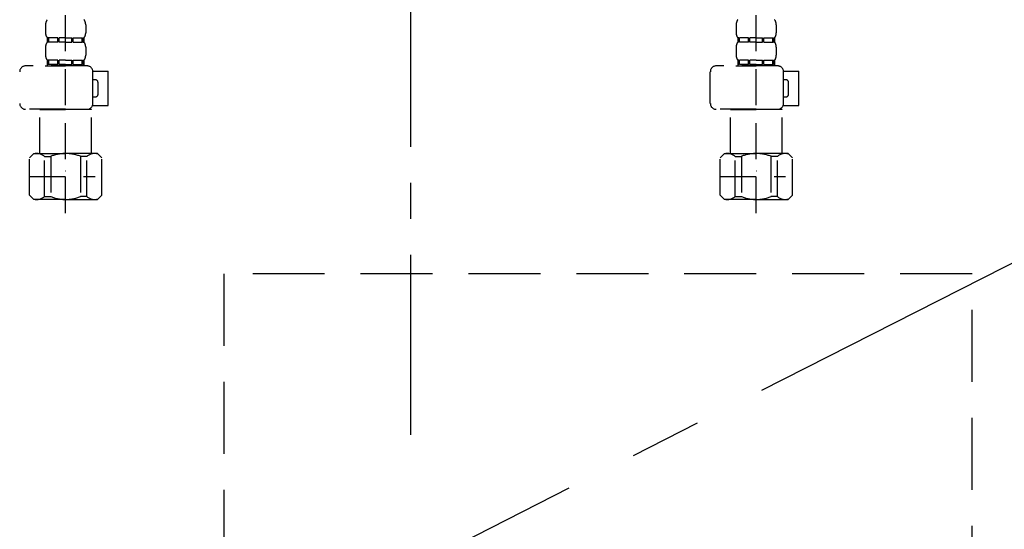
# Model space of a CAD drawing. Extents: x 83844 to 110317, y -22065 to -13195.
# Drawn here: x 101284 to 101626, y -19525 to -19348 of the extents above; entities that cross this region are included whole.
import ezdxf

# ---------------------------------------------------------------- set-up
doc = ezdxf.new("R2010")
doc.units = 0
doc.header["$LTSCALE"] = 50
doc.header["$MEASUREMENT"] = 0
for name, pattern in [('CENTER', [2, 1.25, -0.25, 0.25, -0.25]), ('DASHED', [0.75, 0.5, -0.25]), ('HIDDEN', [0.375, 0.25, -0.125])]:
    doc.linetypes.add(name, pattern=pattern)
for name, color, linetype in [('121-キャビネット（中）', 253, 'HIDDEN'), ('123-扉向き', 231, 'CENTER'), ('150-機器', 8, 'CONTINUOUS')]:
    doc.layers.add(name, color=color, linetype=linetype)

# ---------------------------------------------------------------- blocks, each defined once
blk = doc.blocks.new('F402_S')
at = {"layer": '150-機器', "color": 13, "linetype": 'DASHED', "ltscale": 0.5}
for p, q in [((-120, -402.9), (-120, -308.59)), ((120, -402.9), (120, -308.59)), ((-126.98, -337.46), (-126.98, -340.26)), ((-113.02, -337.46), (-113.02, -340.26)), ((113.02, -337.46), (113.02, -340.26)), ((126.98, -337.46), (126.98, -340.26)), ((-126.38, -342), (-126.38, -343.5)), ((-125.99, -342), (-126.38, -342)), ((-125.99, -343.5), (-125.99, -342)), ((-125.8, -343.5), (-125.8, -342)), ((-122.67, -342), (-125.8, -342)), ((-122.67, -343.5), (-122.67, -342)), ((-122.21, -343.5), (-122.21, -342)), ((-120, -342), (-122.21, -342)), ((-120, -342), (-117.79, -342)), ((-117.79, -343.5), (-117.79, -342)), ((-117.33, -343.5), (-117.33, -342)), ((-117.33, -342), (-114.2, -342)), ((-114.2, -343.5), (-114.2, -342)), ((-114.01, -343.5), (-114.01, -342)), ((-114.01, -342), (-113.62, -342)), ((-113.62, -342), (-113.62, -343.5)), ((113.62, -342), (113.62, -343.5)), ((114.01, -342), (113.62, -342)), ((114.01, -343.5), (114.01, -342)), ((114.2, -343.5), (114.2, -342)), ((117.33, -342), (114.2, -342)), ((117.33, -343.5), (117.33, -342)), ((117.79, -343.5), (117.79, -342)), ((120, -342), (117.79, -342)), ((120, -342), (122.21, -342)), ((122.21, -343.5), (122.21, -342)), ((122.67, -343.5), (122.67, -342)), ((122.67, -342), (125.8, -342)), ((125.8, -343.5), (125.8, -342)), ((125.99, -343.5), (125.99, -342)), ((125.99, -342), (126.38, -342)), ((126.38, -342), (126.38, -343.5)), ((-126.98, -345.24), (-126.98, -348.03)), ((-125.99, -343.5), (-126.38, -343.5)), ((-122.67, -343.5), (-125.8, -343.5)), ((-120, -343.5), (-122.21, -343.5)), ((-120, -343.5), (-117.79, -343.5)), ((-117.33, -343.5), (-114.2, -343.5)), ((-114.01, -343.5), (-113.62, -343.5)), ((-113.02, -345.24), (-113.02, -348.03)), ((113.02, -345.24), (113.02, -348.03)), ((114.01, -343.5), (113.62, -343.5)), ((117.33, -343.5), (114.2, -343.5)), ((120, -343.5), (117.79, -343.5)), ((120, -343.5), (122.21, -343.5)), ((122.67, -343.5), (125.8, -343.5)), ((125.99, -343.5), (126.38, -343.5)), ((126.98, -345.24), (126.98, -348.03)), ((-112.52, -351.78), (-133.96, -351.78)), ((-127.08, -351.78), (-120, -351.78)), ((-125.99, -349.78), (-126.38, -349.78)), ((-126.38, -349.78), (-126.38, -351.78)), ((-125.99, -351.28), (-126.38, -351.28)), ((-125.99, -351.28), (-125.99, -349.78)), ((-122.67, -349.78), (-125.8, -349.78)), ((-125.8, -351.28), (-125.8, -349.78)), ((-122.67, -351.28), (-125.8, -351.28)), ((-122.67, -351.28), (-122.67, -349.78)), ((-120, -349.78), (-122.21, -349.78)), ((-122.21, -351.28), (-122.21, -349.78)), ((-120, -351.28), (-122.21, -351.28)), ((-120, -349.78), (-117.79, -349.78)), ((-120, -351.28), (-117.79, -351.28)), ((-117.79, -351.28), (-117.79, -349.78)), ((-117.33, -349.78), (-114.2, -349.78)), ((-117.33, -351.28), (-117.33, -349.78)), ((-117.33, -351.28), (-114.2, -351.28)), ((-114.2, -351.28), (-114.2, -349.78)), ((-114.01, -349.78), (-113.62, -349.78)), ((-114.01, -351.28), (-114.01, -349.78)), ((-114.01, -351.28), (-113.62, -351.28)), ((-113.62, -349.78), (-113.62, -351.78)), ((127.48, -351.78), (106.04, -351.78)), ((112.92, -351.78), (120, -351.78)), ((114.01, -349.78), (113.62, -349.78)), ((113.62, -349.78), (113.62, -351.78)), ((114.01, -351.28), (113.62, -351.28)), ((114.01, -351.28), (114.01, -349.78)), ((117.33, -349.78), (114.2, -349.78)), ((114.2, -351.28), (114.2, -349.78)), ((117.33, -351.28), (114.2, -351.28)), ((117.33, -351.28), (117.33, -349.78)), ((120, -349.78), (117.79, -349.78)), ((117.79, -351.28), (117.79, -349.78)), ((120, -351.28), (117.79, -351.28)), ((120, -349.78), (122.21, -349.78)), ((120, -351.28), (122.21, -351.28)), ((122.21, -351.28), (122.21, -349.78)), ((122.67, -349.78), (125.8, -349.78)), ((122.67, -351.28), (122.67, -349.78)), ((122.67, -351.28), (125.8, -351.28)), ((125.8, -351.28), (125.8, -349.78)), ((125.99, -349.78), (126.38, -349.78)), ((125.99, -351.28), (125.99, -349.78)), ((125.99, -351.28), (126.38, -351.28)), ((126.38, -349.78), (126.38, -351.78)), ((-110.54, -353.57), (-105.24, -353.57)), ((-110.53, -364.84), (-110.53, -353.77)), ((-105.24, -365.54), (-105.24, -353.57)), ((104.04, -364.84), (104.04, -353.77)), ((129.46, -353.57), (134.76, -353.57)), ((129.47, -364.84), (129.47, -353.77)), ((134.76, -365.54), (134.76, -353.57)), ((-109.73, -356.56), (-110.53, -356.56)), ((-108.73, -361.55), (-108.73, -357.56)), ((130.27, -356.56), (129.47, -356.56)), ((131.27, -361.55), (131.27, -357.56)), ((-110.53, -362.55), (-109.73, -362.55)), ((129.47, -362.55), (130.27, -362.55)), ((-110.65, -365.54), (-105.24, -365.54)), ((129.35, -365.54), (134.76, -365.54)), ((-120, -366.84), (-133.96, -366.84)), ((-128.88, -366.84), (-128.98, -366.93)), ((-128.98, -366.93), (-120, -366.93)), ((-128.98, -382.19), (-128.98, -366.93)), ((-120, -366.84), (-112.52, -366.84)), ((-111.02, -366.93), (-120, -366.93)), ((-111.12, -366.84), (-111.02, -366.93)), ((-111.02, -382.19), (-111.02, -366.93)), ((120, -366.84), (106.04, -366.84)), ((111.12, -366.84), (111.02, -366.93)), ((111.02, -366.93), (120, -366.93)), ((111.02, -382.19), (111.02, -366.93)), ((120, -366.84), (127.48, -366.84)), ((128.98, -366.93), (120, -366.93)), ((128.88, -366.84), (128.98, -366.93)), ((128.98, -382.19), (128.98, -366.93)), ((-132.57, -383.69), (-131.07, -382.19)), ((-131.07, -382.19), (-120, -382.19)), ((-129.93, -382.19), (-120, -382.19)), ((-127.37, -383.19), (-125.13, -383.19)), ((-127.37, -397.15), (-127.37, -383.19)), ((-125.13, -383.19), (-125.13, -397.15)), ((-110.07, -382.19), (-120, -382.19)), ((-108.93, -382.19), (-120, -382.19)), ((-112.63, -383.19), (-114.87, -383.19)), ((-114.87, -383.19), (-114.87, -397.15)), ((-112.63, -397.15), (-112.63, -383.19)), ((-107.43, -383.69), (-108.93, -382.19)), ((107.43, -383.69), (108.93, -382.19)), ((108.93, -382.19), (120, -382.19)), ((110.07, -382.19), (120, -382.19)), ((112.63, -383.19), (114.87, -383.19)), ((112.63, -397.15), (112.63, -383.19)), ((114.87, -383.19), (114.87, -397.15)), ((129.93, -382.19), (120, -382.19)), ((131.07, -382.19), (120, -382.19)), ((127.37, -383.19), (125.13, -383.19)), ((125.13, -383.19), (125.13, -397.15)), ((127.37, -397.15), (127.37, -383.19)), ((132.57, -383.69), (131.07, -382.19)), ((-132.57, -396.66), (-132.57, -383.69)), ((-107.43, -396.66), (-107.43, -383.69)), ((107.43, -396.66), (107.43, -383.69)), ((132.57, -396.66), (132.57, -383.69)), ((-120, -388.18), (-119.96, -388.18)), ((120, -388.18), (120.04, -388.18)), ((-132.57, -390.17), (-109.78, -390.17)), ((107.43, -390.17), (130.22, -390.17)), ((-132.57, -396.66), (-131.07, -398.15)), ((-107.43, -396.66), (-108.93, -398.15)), ((107.43, -396.66), (108.93, -398.15)), ((132.57, -396.66), (131.07, -398.15)), ((-120, -398.15), (-131.07, -398.15)), ((-127.37, -397.15), (-125.13, -397.15)), ((-120, -398.15), (-108.93, -398.15)), ((-112.63, -397.15), (-114.87, -397.15)), ((120, -398.15), (108.93, -398.15)), ((112.63, -397.15), (114.87, -397.15)), ((120, -398.15), (131.07, -398.15)), ((127.37, -397.15), (125.13, -397.15))]:
    blk.add_line(p, q, dxfattribs=at)
for centre, radius, start, end in [((-124.14, -337.46), 2.84, 142.1507, 180), ((-115.86, -337.46), 2.84, 0, 37.8493), ((115.86, -337.46), 2.84, 142.1507, 180), ((124.14, -337.46), 2.84, 0, 37.8493), ((-124.14, -340.26), 2.84, 180, 217.8493), ((-115.86, -340.26), 2.84, 322.1507, 0), ((115.86, -340.26), 2.84, 180, 217.8493), ((124.14, -340.26), 2.84, 322.1507, 0), ((-124.14, -345.24), 2.84, 142.1507, 180), ((-115.86, -345.24), 2.84, 0, 37.8493), ((115.86, -345.24), 2.84, 142.1507, 180), ((124.14, -345.24), 2.84, 0, 37.8493), ((-124.14, -348.03), 2.84, 180, 217.8493), ((-115.86, -348.03), 2.84, 322.1507, 0), ((115.86, -348.03), 2.84, 180, 217.8493), ((124.14, -348.03), 2.84, 322.1507, 0), ((-133.96, -353.77), 1.99, 90, 180), ((-112.52, -353.77), 1.99, 0, 90), ((106.04, -353.77), 1.99, 90, 180), ((127.48, -353.77), 1.99, 0, 90), ((-109.73, -357.56), 0.997, 0, 90), ((130.27, -357.56), 0.997, 0, 90), ((-109.73, -361.55), 0.997, 270, 0), ((130.27, -361.55), 0.997, 270, 0), ((-133.96, -364.84), 1.99, 180.001, 270), ((-112.52, -364.84), 1.99, 270, 359.999), ((106.04, -364.84), 1.99, 180.001, 270), ((127.48, -364.84), 1.99, 270, 359.999), ((-129.97, -386.08), 3.89, 48.036, 110.221), ((-120.03, -396.08), 13.89, 89.864, 111.555), ((-119.97, -396.08), 13.89, 68.445, 90.136), ((-110.03, -386.08), 3.89, 69.779, 131.964), ((110.03, -386.08), 3.89, 48.036, 110.221), ((119.97, -396.08), 13.89, 89.864, 111.555), ((120.03, -396.08), 13.89, 68.445, 90.136), ((129.97, -386.08), 3.89, 69.779, 131.964), ((-129.97, -394.26), 3.89, 249.779, 311.964), ((-120, -384.43), 13.72, 248.018, 270), ((-120, -384.43), 13.72, 270, 291.982), ((-110.03, -394.26), 3.89, 228.036, 290.221), ((110.03, -394.26), 3.89, 249.779, 311.964), ((120, -384.43), 13.72, 248.018, 270), ((120, -384.43), 13.72, 270, 291.982), ((129.97, -394.26), 3.89, 228.036, 290.221)]:
    blk.add_arc(centre, radius, start, end, dxfattribs=at)
blk = doc.blocks.new('包丁差し_S')
at = {"layer": '121-キャビネット（中）', "color": 13, "ltscale": 2}
blk.add_lwpolyline([(-122.01, -233), (121.99, -233, 0.414214), (129.99, -225), (129.99, 0), (-130.01, 0), (-130.01, -225, 0.414214)], format="xyb", close=True, dxfattribs=at)
blk = doc.blocks.new('排水ﾄﾗｯﾌﾟ_破線-1')
at = {"layer": '150-機器', "color": 13, "linetype": 'CENTER'}
blk.add_line((0, -269.89), (0, 26.71), dxfattribs=at)
blk.add_line((0, -269.89), (0, 26.71), dxfattribs=at)

msp = doc.modelspace()

# ---------------------------------------------------------------- linework, layer by layer
at = {"layer": '123-扉向き', "ltscale": 2}
msp.add_line((102009.96463, -19239.50686), (100959.96463, -19772.20766), dxfattribs=at)

# ---------------------------------------------------------------- block references
at = {"layer": '150-機器'}
for name, p in [('F402_S', (101419.95736, -19012.50686)), ('排水ﾄﾗｯﾌﾟ_破線-1', (101419.96463, -19222.50793)), ('包丁差し_S', (101484.9719, -19436.50687))]:
    msp.add_blockref(name, p, dxfattribs=at)

doc.saveas('drawing.dxf')
